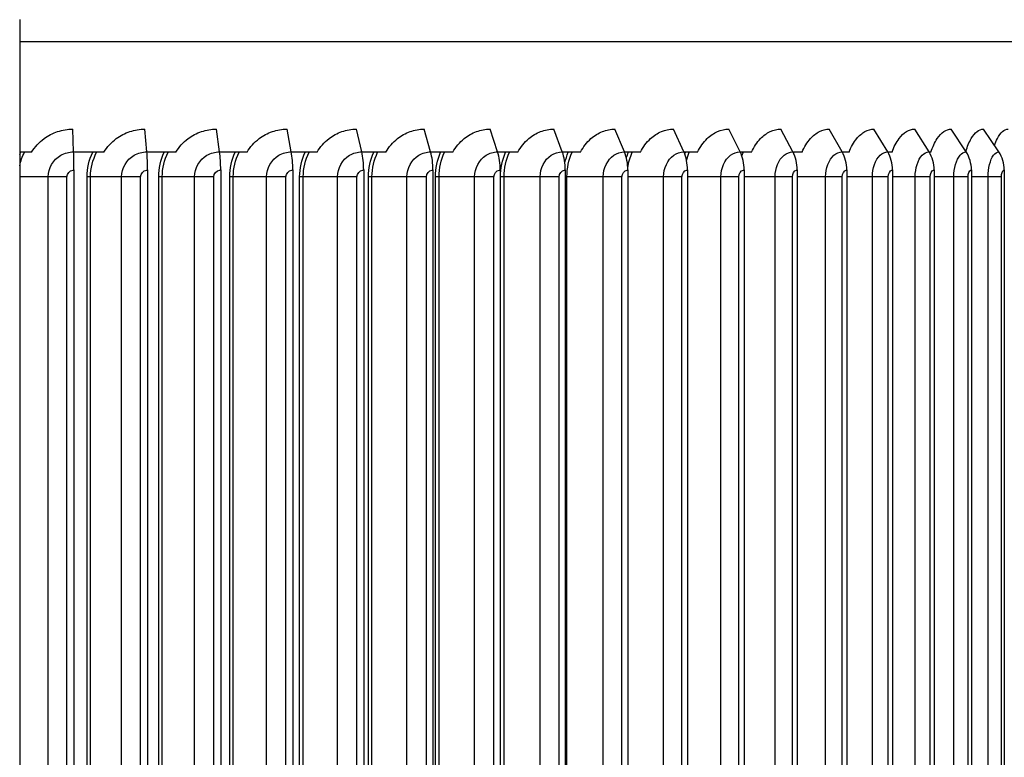
# Model space of a CAD drawing. Units: inches. Extents: x 0.5 to 67.5, y 1.5 to 42.5.
# Drawn here: x 54.9 to 59.2, y 20.3 to 23.5 of the extents above; entities that cross this region are included whole.
import ezdxf

# ---------------------------------------------------------------- set-up
doc = ezdxf.new("R2010")
doc.units = ezdxf.units.IN
doc.header["$LTSCALE"] = 4
doc.header["$MEASUREMENT"] = 0
for name, color, linetype in [('DIMENSIONS', 5, 'Continuous'), ('Visible (ANSI)', 7, 'Continuous'), ('Visible Narrow (ANSI)', 7, 'Continuous')]:
    doc.layers.add(name, color=color, linetype=linetype)
doc.styles.add('Arial', font='arial.ttf')
doc.dimstyles.new('Dimensions', dxfattribs={"dimtxt": 0.12, "dimasz": 0.125, "dimexe": 0.0625, "dimexo": 0.125, "dimgap": 0.09, "dimtad": 0, "dimtih": 1, "dimtoh": 1, "dimzin": 0, "dimdsep": 46, "dimlunit": 5, "dimtxsty": 'Arial', "dimcen": 0, "dimadec": 0, "dimazin": 0, "dimtfac": 1, "dimtofl": 0, "dimtmove": 0, "dimatfit": 3, "dimfxl": 1, "dimfrac": 2, "dimtolj": 1, "dimtzin": 0, "dimarcsym": 0})

# ---------------------------------------------------------------- blocks, each defined once
blk = doc.blocks.new('*D13')
at = {"layer": 'Defpoints', "color": 0, "transparency": 16777216}
for p in [(58.6572, 24.9769), (64.5299, 24.9769), (60.3972, 11.0841)]:
    blk.add_point(p, dxfattribs=at)
at = {"layer": 'DIMENSIONS', "color": 0, "lineweight": -2, "transparency": 16777216}
for p, q in [((59.0322, 24.9769), (64.7174, 24.9769)), ((64.5299, 24.6019), (64.5299, 18.79)), ((64.5299, 11.4591), (64.5299, 17.2711)), ((60.7722, 11.0841), (64.7174, 11.0841))]:
    blk.add_line(p, q, dxfattribs=at)
at = {"layer": 'DIMENSIONS', "color": 0, "transparency": 16777216}
for points in [[(64.4674, 24.6019), (64.5924, 24.6019), (64.5299, 24.9769)], [(64.4674, 11.4591), (64.5924, 11.4591), (64.5299, 11.0841)]]:
    blk.add_solid(points, dxfattribs=at)
at = {"layer": 'DIMENSIONS', "color": 0, "transparency": 16777216, "insert": (64.5299, 18.0305), "char_height": 0.36, "attachment_point": 5, "style": 'Arial'}
blk.add_mtext('\\A1;Overall Height \\P13 7/8"', dxfattribs=at)

msp = doc.modelspace()

# ---------------------------------------------------------------- linework, layer by layer
at = {"layer": 'Visible (ANSI)'}
for p, q in [((54.89791, 23.5148), (54.89791, 23.41684)), ((54.89791, 23.41684), (54.89791, 22.93544)), ((55.13355, 22.93675), (55.12983, 23.0362)), ((55.45358, 22.93675), (55.4448, 23.0362)), ((55.771, 22.93675), (55.75722, 23.0362)), ((56.08434, 22.93675), (56.06562, 23.0362)), ((56.39214, 22.93675), (56.36856, 23.0362)), ((56.69295, 22.93675), (56.66463, 23.0362)), ((56.98537, 22.93675), (56.95244, 23.0362)), ((57.26804, 22.93675), (57.23066, 23.0362)), ((57.53964, 22.93675), (57.49797, 23.0362)), ((57.79889, 22.93675), (57.75313, 23.0362)), ((58.04458, 22.93675), (57.99495, 23.0362)), ((58.27558, 22.93675), (58.2223, 23.0362)), ((58.49079, 22.93675), (58.43412, 23.0362)), ((58.68921, 22.93675), (58.62941, 23.0362)), ((58.86992, 22.93675), (58.80728, 23.0362)), ((59.03207, 22.93675), (58.96687, 23.0362)), ((59.17491, 22.93675), (59.10746, 23.0362)), ((54.95009, 22.93544), (54.89791, 22.93544)), ((54.89791, 22.93544), (54.89791, 22.92589)), ((54.89791, 22.92589), (54.89791, 22.8763)), ((55.26587, 22.93544), (55.1336, 22.93544)), ((55.57992, 22.93544), (55.45369, 22.93544)), ((55.89079, 22.93544), (55.77118, 22.93544)), ((56.19701, 22.93544), (56.08458, 22.93544)), ((56.49716, 22.93544), (56.39244, 22.93544)), ((56.78984, 22.93544), (56.69332, 22.93544)), ((57.07367, 22.93544), (56.9858, 22.93544)), ((57.34734, 22.93544), (57.26853, 22.93544)), ((57.60956, 22.93544), (57.54018, 22.93544)), ((57.85911, 22.93544), (57.79948, 22.93544)), ((58.09483, 22.93544), (58.04523, 22.93544)), ((58.31561, 22.93544), (58.27627, 22.93544)), ((58.52042, 22.93544), (58.49152, 22.93544)), ((58.7083, 22.93544), (58.68999, 22.93544)), ((58.87838, 22.93544), (58.87074, 22.93544)), ((54.89791, 22.8763), (54.89791, 22.82804)), ((55.13487, 22.85804), (55.13487, 19.09804)), ((55.45667, 22.85804), (55.45667, 19.09804)), ((55.77585, 22.85804), (55.77585, 19.09804)), ((56.09094, 22.85804), (56.09094, 19.09804)), ((56.40044, 22.85804), (56.40044, 19.09804)), ((56.70292, 22.85804), (56.70292, 19.09804)), ((56.99697, 22.85804), (56.99697, 19.09804)), ((57.28121, 22.85804), (57.28121, 19.09804)), ((57.55431, 22.85804), (57.55431, 19.09804)), ((57.815, 22.85804), (57.815, 19.09804)), ((58.06206, 22.85804), (58.06206, 19.09804)), ((58.29434, 22.85804), (58.29434, 19.09804)), ((58.51075, 22.85804), (58.51075, 19.09804)), ((58.71027, 22.85804), (58.71027, 19.09804)), ((58.89199, 22.85804), (58.89199, 19.09804)), ((59.05504, 22.85804), (59.05504, 19.09804)), ((59.19867, 22.85804), (59.19867, 19.09804)), ((54.89791, 22.82804), (54.89791, 19.12804))]:
    msp.add_line(p, q, dxfattribs=at)
for centre, ratio in [((55.12824, 22.85804), 0.0503057), ((55.44107, 22.85804), 0.1184087), ((55.75136, 22.85804), 0.1859586), ((56.05765, 22.85804), 0.2526398), ((56.35853, 22.85804), 0.3181409), ((56.65258, 22.85804), 0.3821558), ((56.93843, 22.85804), 0.4443856), ((57.21474, 22.85804), 0.5045395), ((57.48023, 22.85804), 0.5623366), ((57.73366, 22.85804), 0.6175068), ((57.97383, 22.85804), 0.6697924), ((58.19963, 22.85804), 0.7189493), ((58.41, 22.85804), 0.7647477), ((58.60397, 22.85804), 0.8069737), ((58.78061, 22.85804), 0.8454302), ((58.93912, 22.85804), 0.8799374), ((59.07875, 22.85804), 0.9103341)]:
    msp.add_ellipse(centre, major_axis=(0, 0.13174), ratio=ratio, start_param=4.712389, end_param=5.3527595, dxfattribs=at)
at = {"layer": 'Visible Narrow (ANSI)'}
for p, q in [((59.52216, 23.41684), (54.89791, 23.41684)), ((55.02224, 22.82804), (54.89791, 22.82804)), ((55.10399, 22.82804), (55.02224, 22.82804)), ((55.02224, 19.12804), (55.02224, 22.82804)), ((55.10399, 19.12804), (55.10399, 22.82804)), ((55.19216, 19.12804), (55.19216, 22.82804)), ((55.20744, 22.82804), (55.19216, 22.82804)), ((55.34282, 22.82804), (55.20744, 22.82804)), ((55.20744, 19.12804), (55.20744, 22.82804)), ((55.42596, 22.82804), (55.34282, 22.82804)), ((55.34282, 19.12804), (55.34282, 22.82804)), ((55.42596, 19.12804), (55.42596, 22.82804)), ((55.50503, 19.12804), (55.50503, 22.82804)), ((55.52055, 22.82804), (55.50503, 22.82804)), ((55.66131, 22.82804), (55.52055, 22.82804)), ((55.52055, 19.12804), (55.52055, 22.82804)), ((55.74546, 22.82804), (55.66131, 22.82804)), ((55.66131, 19.12804), (55.66131, 22.82804)), ((55.74546, 19.12804), (55.74546, 22.82804)), ((55.81507, 19.12804), (55.81507, 22.82804)), ((55.83075, 22.82804), (55.81507, 22.82804)), ((55.97624, 22.82804), (55.83075, 22.82804)), ((55.83075, 19.12804), (55.83075, 22.82804)), ((56.061, 22.82804), (55.97624, 22.82804)), ((55.97624, 19.12804), (55.97624, 22.82804)), ((56.061, 19.12804), (56.061, 22.82804)), ((56.12082, 19.12804), (56.12082, 22.82804)), ((56.13659, 22.82804), (56.12082, 22.82804)), ((56.28612, 22.82804), (56.13659, 22.82804)), ((56.13659, 19.12804), (56.13659, 22.82804)), ((56.3711, 22.82804), (56.28612, 22.82804)), ((56.28612, 19.12804), (56.28612, 22.82804)), ((56.3711, 19.12804), (56.3711, 22.82804)), ((56.42085, 19.12804), (56.42085, 22.82804)), ((56.43664, 22.82804), (56.42085, 22.82804)), ((56.58952, 22.82804), (56.43664, 22.82804)), ((56.43664, 19.12804), (56.43664, 22.82804)), ((56.67432, 22.82804), (56.58952, 22.82804)), ((56.58952, 19.12804), (56.58952, 22.82804)), ((56.67432, 19.12804), (56.67432, 22.82804)), ((56.71377, 19.12804), (56.71377, 22.82804)), ((56.72949, 22.82804), (56.71377, 22.82804)), ((56.88501, 22.82804), (56.72949, 22.82804)), ((56.72949, 19.12804), (56.72949, 22.82804)), ((56.96924, 22.82804), (56.88501, 22.82804)), ((56.88501, 19.12804), (56.88501, 22.82804)), ((56.96924, 19.12804), (56.96924, 22.82804)), ((56.9982, 19.12804), (56.9982, 22.82804)), ((57.01379, 22.82804), (56.9982, 22.82804)), ((57.17121, 22.82804), (57.01379, 22.82804)), ((57.01379, 19.12804), (57.01379, 22.82804)), ((57.25447, 22.82804), (57.17121, 22.82804)), ((57.17121, 19.12804), (57.17121, 22.82804)), ((57.25447, 19.12804), (57.25447, 22.82804)), ((57.2882, 22.82804), (57.28121, 22.82804)), ((57.44679, 22.82804), (57.2882, 22.82804)), ((57.2882, 19.12804), (57.2882, 22.82804)), ((57.5287, 22.82804), (57.44679, 22.82804)), ((57.44679, 19.12804), (57.44679, 22.82804)), ((57.5287, 19.12804), (57.5287, 22.82804)), ((57.71046, 22.82804), (57.55431, 22.82804)), ((57.79063, 22.82804), (57.71046, 22.82804)), ((57.71046, 19.12804), (57.71046, 22.82804)), ((57.79063, 19.12804), (57.79063, 22.82804)), ((57.96099, 22.82804), (57.815, 22.82804)), ((58.03904, 22.82804), (57.96099, 22.82804)), ((57.96099, 19.12804), (57.96099, 22.82804)), ((58.03904, 19.12804), (58.03904, 22.82804)), ((58.19721, 22.82804), (58.06206, 22.82804)), ((58.27278, 22.82804), (58.19721, 22.82804)), ((58.19721, 19.12804), (58.19721, 22.82804)), ((58.27278, 19.12804), (58.27278, 22.82804)), ((58.41801, 22.82804), (58.29434, 22.82804)), ((58.49075, 22.82804), (58.41801, 22.82804)), ((58.41801, 19.12804), (58.41801, 22.82804)), ((58.49075, 19.12804), (58.49075, 22.82804)), ((58.62236, 22.82804), (58.51075, 22.82804)), ((58.69194, 22.82804), (58.62236, 22.82804)), ((58.62236, 19.12804), (58.62236, 22.82804)), ((58.69194, 19.12804), (58.69194, 22.82804)), ((58.80932, 22.82804), (58.71027, 22.82804)), ((58.87539, 22.82804), (58.80932, 22.82804)), ((58.80932, 19.12804), (58.80932, 22.82804)), ((58.87539, 19.12804), (58.87539, 22.82804)), ((58.978, 22.82804), (58.89199, 22.82804)), ((59.04027, 22.82804), (58.978, 22.82804)), ((58.978, 19.12804), (58.978, 22.82804)), ((59.04027, 19.12804), (59.04027, 22.82804)), ((59.12761, 22.82804), (59.05504, 22.82804)), ((59.18579, 22.82804), (59.12761, 22.82804)), ((59.12761, 19.12804), (59.12761, 22.82804)), ((59.18579, 19.12804), (59.18579, 22.82804))]:
    msp.add_line(p, q, dxfattribs=at)
for points, knots in [([(54.95009, 22.93544), (54.96416, 22.9586), (54.98262, 22.97879), (55.02244, 23.00824), (55.04248, 23.0186), (55.08509, 23.03263), (55.10739, 23.0362), (55.12983, 23.0362)], [0, 0, 0, 0, 0.20650084, 0.20650084, 0.37735795, 0.37735795, 0.54846416, 0.54846416, 0.54846416, 0.54846416]), ([(55.26587, 22.93544), (55.27989, 22.9586), (55.29829, 22.97879), (55.33795, 23.00824), (55.35791, 23.0186), (55.40031, 23.03263), (55.4225, 23.0362), (55.4448, 23.0362)], [0, 0, 0, 0, 0.20650084, 0.20650084, 0.37735795, 0.37735795, 0.54846416, 0.54846416, 0.54846416, 0.54846416]), ([(55.57992, 22.93544), (55.59384, 22.9586), (55.61209, 22.97879), (55.6514, 23.00824), (55.67118, 23.0186), (55.71319, 23.03263), (55.73515, 23.0362), (55.75722, 23.0362)], [0, 0, 0, 0, 0.20650084, 0.20650084, 0.37735795, 0.37735795, 0.54846416, 0.54846416, 0.54846416, 0.54846416]), ([(55.89079, 22.93544), (55.90453, 22.9586), (55.92255, 22.97879), (55.96134, 23.00824), (55.98084, 23.0186), (56.02225, 23.03263), (56.04389, 23.0362), (56.06562, 23.0362)], [0, 0, 0, 0, 0.20650084, 0.20650084, 0.37735795, 0.37735795, 0.54846416, 0.54846416, 0.54846416, 0.54846416]), ([(56.19701, 22.93544), (56.21051, 22.9586), (56.22821, 22.97879), (56.2663, 23.00824), (56.28544, 23.0186), (56.32605, 23.03263), (56.34727, 23.0362), (56.36856, 23.0362)], [0, 0, 0, 0, 0.20650084, 0.20650084, 0.37735795, 0.37735795, 0.54846416, 0.54846416, 0.54846416, 0.54846416]), ([(56.49716, 22.93544), (56.51036, 22.9586), (56.52766, 22.97879), (56.56486, 23.00824), (56.58355, 23.0186), (56.62318, 23.03263), (56.64388, 23.0362), (56.66463, 23.0362)], [0, 0, 0, 0, 0.20650084, 0.20650084, 0.37735795, 0.37735795, 0.54846416, 0.54846416, 0.54846416, 0.54846416]), ([(56.78984, 22.93544), (56.80267, 22.9586), (56.81949, 22.97879), (56.85563, 23.00824), (56.87379, 23.0186), (56.91225, 23.03263), (56.93232, 23.0362), (56.95244, 23.0362)], [0, 0, 0, 0, 0.20650084, 0.20650084, 0.37735795, 0.37735795, 0.54846416, 0.54846416, 0.54846416, 0.54846416]), ([(57.07367, 22.93544), (57.08609, 22.9586), (57.10235, 22.97879), (57.13726, 23.00824), (57.15479, 23.0186), (57.19191, 23.03263), (57.21127, 23.0362), (57.23066, 23.0362)], [0, 0, 0, 0, 0.20650084, 0.20650084, 0.37735795, 0.37735795, 0.54846416, 0.54846416, 0.54846416, 0.54846416]), ([(57.34734, 22.93544), (57.35927, 22.9586), (57.3749, 22.97879), (57.40842, 23.00824), (57.42525, 23.0186), (57.46084, 23.03263), (57.4794, 23.0362), (57.49797, 23.0362)], [0, 0, 0, 0, 0.20650084, 0.20650084, 0.37735795, 0.37735795, 0.54846416, 0.54846416, 0.54846416, 0.54846416]), ([(57.60956, 22.93544), (57.62096, 22.9586), (57.63587, 22.97879), (57.66785, 23.00824), (57.68389, 23.0186), (57.7178, 23.03263), (57.73546, 23.0362), (57.75313, 23.0362)], [0, 0, 0, 0, 0.20650084, 0.20650084, 0.37735795, 0.37735795, 0.54846416, 0.54846416, 0.54846416, 0.54846416]), ([(57.85911, 22.93544), (57.86992, 22.9586), (57.88406, 22.97879), (57.91434, 23.00824), (57.92952, 23.0186), (57.96159, 23.03263), (57.97827, 23.0362), (57.99495, 23.0362)], [0, 0, 0, 0, 0.20650084, 0.20650084, 0.37735795, 0.37735795, 0.54846416, 0.54846416, 0.54846416, 0.54846416]), ([(58.09483, 22.93544), (58.10499, 22.9586), (58.11829, 22.97879), (58.14673, 23.00824), (58.16098, 23.0186), (58.19105, 23.03263), (58.20669, 23.0362), (58.2223, 23.0362)], [0, 0, 0, 0, 0.20650084, 0.20650084, 0.37735795, 0.37735795, 0.54846416, 0.54846416, 0.54846416, 0.54846416]), ([(58.31561, 22.93544), (58.32508, 22.9586), (58.33747, 22.97879), (58.36395, 23.00824), (58.3772, 23.0186), (58.40514, 23.03263), (58.41965, 23.0362), (58.43412, 23.0362)], [0, 0, 0, 0, 0.20650084, 0.20650084, 0.37735795, 0.37735795, 0.54846416, 0.54846416, 0.54846416, 0.54846416]), ([(58.52042, 22.93544), (58.52916, 22.9586), (58.54059, 22.97879), (58.56497, 23.00824), (58.57716, 23.0186), (58.60283, 23.03263), (58.61615, 23.0362), (58.62941, 23.0362)], [0, 0, 0, 0, 0.20650084, 0.20650084, 0.37735795, 0.37735795, 0.54846416, 0.54846416, 0.54846416, 0.54846416]), ([(58.7083, 22.93544), (58.71627, 22.9586), (58.72668, 22.97879), (58.74885, 23.00824), (58.75993, 23.0186), (58.78322, 23.03263), (58.79528, 23.0362), (58.80728, 23.0362)], [0, 0, 0, 0, 0.20650084, 0.20650084, 0.37735795, 0.37735795, 0.54846416, 0.54846416, 0.54846416, 0.54846416]), ([(58.87838, 22.93544), (58.88554, 22.9586), (58.89489, 22.97879), (58.91475, 23.00824), (58.92466, 23.0186), (58.94545, 23.03263), (58.9562, 23.0362), (58.96687, 23.0362)], [0, 0, 0, 0, 0.20650084, 0.20650084, 0.37735795, 0.37735795, 0.54846416, 0.54846416, 0.54846416, 0.54846416]), ([(59.03078, 22.93873), (59.03697, 22.96051), (59.04487, 22.97955), (59.06187, 23.00824), (59.07057, 23.0186), (59.08877, 23.03263), (59.09816, 23.0362), (59.10746, 23.0362)], [0.00981812, 0.00981812, 0.00981812, 0.00981812, 0.20650084, 0.20650084, 0.37735795, 0.37735795, 0.54846416, 0.54846416, 0.54846416, 0.54846416]), ([(59.15583, 22.96488), (59.15965, 22.97599), (59.16389, 22.98606), (59.17539, 23.00824), (59.18298, 23.0186), (59.19883, 23.03263), (59.20698, 23.0362), (59.21503, 23.0362)], [0.09319086, 0.09319086, 0.09319086, 0.09319086, 0.20650084, 0.20650084, 0.37735795, 0.37735795, 0.54846416, 0.54846416, 0.54846416, 0.54846416]), ([(55.02224, 22.82804), (55.02224, 22.86589), (55.04414, 22.90302), (55.07765, 22.92204), (55.09453, 22.93162), (55.11403, 22.93675), (55.13355, 22.93675)], [1.5707963, 1.5707963, 1.5707963, 1.5707963, 2.6152523, 2.6152523, 2.6152523, 3.1415927, 3.1415927, 3.1415927, 3.1415927]), ([(55.34282, 22.82804), (55.34282, 22.86589), (55.36463, 22.90302), (55.39797, 22.92204), (55.41477, 22.93162), (55.43417, 22.93675), (55.45358, 22.93675)], [1.5707963, 1.5707963, 1.5707963, 1.5707963, 2.6152523, 2.6152523, 2.6152523, 3.1415927, 3.1415927, 3.1415927, 3.1415927]), ([(55.66131, 22.82804), (55.66131, 22.86589), (55.68293, 22.90302), (55.71595, 22.92204), (55.73259, 22.93162), (55.7518, 22.93675), (55.771, 22.93675)], [1.5707963, 1.5707963, 1.5707963, 1.5707963, 2.6152523, 2.6152523, 2.6152523, 3.1415927, 3.1415927, 3.1415927, 3.1415927]), ([(55.97624, 22.82804), (55.97624, 22.86589), (55.99757, 22.90302), (56.03011, 22.92204), (56.04651, 22.93162), (56.06543, 22.93675), (56.08434, 22.93675)], [1.5707963, 1.5707963, 1.5707963, 1.5707963, 2.6152523, 2.6152523, 2.6152523, 3.1415927, 3.1415927, 3.1415927, 3.1415927]), ([(56.28612, 22.82804), (56.28612, 22.86589), (56.30706, 22.90302), (56.33898, 22.92204), (56.35506, 22.93162), (56.37361, 22.93675), (56.39214, 22.93675)], [1.5707963, 1.5707963, 1.5707963, 1.5707963, 2.6152523, 2.6152523, 2.6152523, 3.1415927, 3.1415927, 3.1415927, 3.1415927]), ([(56.58952, 22.82804), (56.58952, 22.86589), (56.60997, 22.90302), (56.64111, 22.92204), (56.6568, 22.93162), (56.67489, 22.93675), (56.69295, 22.93675)], [1.5707963, 1.5707963, 1.5707963, 1.5707963, 2.6152523, 2.6152523, 2.6152523, 3.1415927, 3.1415927, 3.1415927, 3.1415927]), ([(56.88501, 22.82804), (56.88501, 22.86589), (56.90488, 22.90302), (56.93509, 22.92204), (56.95032, 22.93162), (56.96787, 22.93675), (56.98537, 22.93675)], [1.5707963, 1.5707963, 1.5707963, 1.5707963, 2.6152523, 2.6152523, 2.6152523, 3.1415927, 3.1415927, 3.1415927, 3.1415927]), ([(57.17121, 22.82804), (57.17121, 22.86589), (57.19041, 22.90302), (57.21956, 22.92204), (57.23425, 22.93162), (57.25117, 22.93675), (57.26804, 22.93675)], [1.5707963, 1.5707963, 1.5707963, 1.5707963, 2.6152523, 2.6152523, 2.6152523, 3.1415927, 3.1415927, 3.1415927, 3.1415927]), ([(57.44679, 22.82804), (57.44679, 22.86589), (57.46522, 22.90302), (57.49318, 22.92204), (57.50726, 22.93162), (57.52348, 22.93675), (57.53964, 22.93675)], [1.5707963, 1.5707963, 1.5707963, 1.5707963, 2.6152523, 2.6152523, 2.6152523, 3.1415927, 3.1415927, 3.1415927, 3.1415927]), ([(57.71046, 22.82804), (57.71046, 22.86589), (57.72805, 22.90302), (57.75467, 22.92204), (57.76808, 22.93162), (57.78351, 22.93675), (57.79889, 22.93675)], [1.5707963, 1.5707963, 1.5707963, 1.5707963, 2.6152523, 2.6152523, 2.6152523, 3.1415927, 3.1415927, 3.1415927, 3.1415927]), ([(57.96099, 22.82804), (57.96099, 22.86589), (57.97764, 22.90302), (58.00281, 22.92204), (58.01549, 22.93162), (58.03007, 22.93675), (58.04458, 22.93675)], [1.5707963, 1.5707963, 1.5707963, 1.5707963, 2.6152523, 2.6152523, 2.6152523, 3.1415927, 3.1415927, 3.1415927, 3.1415927]), ([(58.19721, 22.82804), (58.19721, 22.86589), (58.21285, 22.90302), (58.23644, 22.92204), (58.24833, 22.93162), (58.26199, 22.93675), (58.27558, 22.93675)], [1.5707963, 1.5707963, 1.5707963, 1.5707963, 2.6152523, 2.6152523, 2.6152523, 3.1415927, 3.1415927, 3.1415927, 3.1415927]), ([(58.41801, 22.82804), (58.41801, 22.86589), (58.43257, 22.90302), (58.45448, 22.92204), (58.46552, 22.93162), (58.47819, 22.93675), (58.49079, 22.93675)], [1.5707963, 1.5707963, 1.5707963, 1.5707963, 2.6152523, 2.6152523, 2.6152523, 3.1415927, 3.1415927, 3.1415927, 3.1415927]), ([(58.62236, 22.82804), (58.62236, 22.86589), (58.63577, 22.90302), (58.65589, 22.92204), (58.66604, 22.93162), (58.67767, 22.93675), (58.68921, 22.93675)], [1.5707963, 1.5707963, 1.5707963, 1.5707963, 2.6152523, 2.6152523, 2.6152523, 3.1415927, 3.1415927, 3.1415927, 3.1415927]), ([(58.80932, 22.82804), (58.80932, 22.86589), (58.82151, 22.90302), (58.83975, 22.92204), (58.84895, 22.93162), (58.85948, 22.93675), (58.86992, 22.93675)], [1.5707963, 1.5707963, 1.5707963, 1.5707963, 2.6152523, 2.6152523, 2.6152523, 3.1415927, 3.1415927, 3.1415927, 3.1415927]), ([(58.978, 22.82804), (58.978, 22.86589), (58.98891, 22.90302), (59.0052, 22.92204), (59.0134, 22.93162), (59.02279, 22.93675), (59.03207, 22.93675)], [1.5707963, 1.5707963, 1.5707963, 1.5707963, 2.6152523, 2.6152523, 2.6152523, 3.1415927, 3.1415927, 3.1415927, 3.1415927]), ([(59.12761, 22.82804), (59.12761, 22.86589), (59.13721, 22.90302), (59.15145, 22.92204), (59.15862, 22.93162), (59.16682, 22.93675), (59.17491, 22.93675)], [1.5707963, 1.5707963, 1.5707963, 1.5707963, 2.6152523, 2.6152523, 2.6152523, 3.1415927, 3.1415927, 3.1415927, 3.1415927]), ([(55.10399, 22.82804), (55.10399, 22.84244), (55.11615, 22.85591), (55.13085, 22.85779), (55.13218, 22.85796), (55.13352, 22.85804), (55.13487, 22.85804)], [1.5707963, 1.5707963, 1.5707963, 1.5707963, 3.0109978, 3.0109978, 3.0109978, 3.1415927, 3.1415927, 3.1415927, 3.1415927]), ([(55.42596, 22.82804), (55.42596, 22.84244), (55.43806, 22.85591), (55.45267, 22.85779), (55.45399, 22.85796), (55.45533, 22.85804), (55.45667, 22.85804)], [1.5707963, 1.5707963, 1.5707963, 1.5707963, 3.0109978, 3.0109978, 3.0109978, 3.1415927, 3.1415927, 3.1415927, 3.1415927]), ([(55.74546, 22.82804), (55.74546, 22.84244), (55.75744, 22.85591), (55.7719, 22.85779), (55.77321, 22.85796), (55.77453, 22.85804), (55.77585, 22.85804)], [1.5707963, 1.5707963, 1.5707963, 1.5707963, 3.0109978, 3.0109978, 3.0109978, 3.1415927, 3.1415927, 3.1415927, 3.1415927]), ([(56.061, 22.82804), (56.061, 22.84244), (56.0728, 22.85591), (56.08704, 22.85779), (56.08833, 22.85796), (56.08963, 22.85804), (56.09094, 22.85804)], [1.5707963, 1.5707963, 1.5707963, 1.5707963, 3.0109978, 3.0109978, 3.0109978, 3.1415927, 3.1415927, 3.1415927, 3.1415927]), ([(56.3711, 22.82804), (56.3711, 22.84244), (56.38267, 22.85591), (56.39662, 22.85779), (56.39789, 22.85796), (56.39917, 22.85804), (56.40044, 22.85804)], [1.5707963, 1.5707963, 1.5707963, 1.5707963, 3.0109978, 3.0109978, 3.0109978, 3.1415927, 3.1415927, 3.1415927, 3.1415927]), ([(56.67432, 22.82804), (56.67432, 22.84244), (56.6856, 22.85591), (56.6992, 22.85779), (56.70044, 22.85796), (56.70168, 22.85804), (56.70292, 22.85804)], [1.5707963, 1.5707963, 1.5707963, 1.5707963, 3.0109978, 3.0109978, 3.0109978, 3.1415927, 3.1415927, 3.1415927, 3.1415927]), ([(56.96924, 22.82804), (56.96924, 22.84244), (56.98018, 22.85591), (56.99337, 22.85779), (56.99456, 22.85796), (56.99577, 22.85804), (56.99697, 22.85804)], [1.5707963, 1.5707963, 1.5707963, 1.5707963, 3.0109978, 3.0109978, 3.0109978, 3.1415927, 3.1415927, 3.1415927, 3.1415927]), ([(57.25447, 22.82804), (57.25447, 22.84244), (57.26503, 22.85591), (57.27774, 22.85779), (57.27889, 22.85796), (57.28005, 22.85804), (57.28121, 22.85804)], [1.5707963, 1.5707963, 1.5707963, 1.5707963, 3.0109978, 3.0109978, 3.0109978, 3.1415927, 3.1415927, 3.1415927, 3.1415927]), ([(57.5287, 22.82804), (57.5287, 22.84244), (57.53881, 22.85591), (57.55098, 22.85779), (57.55209, 22.85796), (57.5532, 22.85804), (57.55431, 22.85804)], [1.5707963, 1.5707963, 1.5707963, 1.5707963, 3.0109978, 3.0109978, 3.0109978, 3.1415927, 3.1415927, 3.1415927, 3.1415927]), ([(57.79063, 22.82804), (57.79063, 22.84244), (57.80026, 22.85591), (57.81184, 22.85779), (57.81289, 22.85796), (57.81395, 22.85804), (57.815, 22.85804)], [1.5707963, 1.5707963, 1.5707963, 1.5707963, 3.0109978, 3.0109978, 3.0109978, 3.1415927, 3.1415927, 3.1415927, 3.1415927]), ([(58.03904, 22.82804), (58.03904, 22.84244), (58.04814, 22.85591), (58.05907, 22.85779), (58.06007, 22.85796), (58.06107, 22.85804), (58.06206, 22.85804)], [1.5707963, 1.5707963, 1.5707963, 1.5707963, 3.0109978, 3.0109978, 3.0109978, 3.1415927, 3.1415927, 3.1415927, 3.1415927]), ([(58.27278, 22.82804), (58.27278, 22.84244), (58.28131, 22.85591), (58.29154, 22.85779), (58.29247, 22.85796), (58.29341, 22.85804), (58.29434, 22.85804)], [1.5707963, 1.5707963, 1.5707963, 1.5707963, 3.0109978, 3.0109978, 3.0109978, 3.1415927, 3.1415927, 3.1415927, 3.1415927]), ([(58.49075, 22.82804), (58.49075, 22.84244), (58.49866, 22.85591), (58.50815, 22.85779), (58.50901, 22.85796), (58.50988, 22.85804), (58.51075, 22.85804)], [1.5707963, 1.5707963, 1.5707963, 1.5707963, 3.0109978, 3.0109978, 3.0109978, 3.1415927, 3.1415927, 3.1415927, 3.1415927]), ([(58.69194, 22.82804), (58.69194, 22.84244), (58.6992, 22.85591), (58.7079, 22.85779), (58.70868, 22.85796), (58.70948, 22.85804), (58.71027, 22.85804)], [1.5707963, 1.5707963, 1.5707963, 1.5707963, 3.0109978, 3.0109978, 3.0109978, 3.1415927, 3.1415927, 3.1415927, 3.1415927]), ([(58.87539, 22.82804), (58.87539, 22.84244), (58.88197, 22.85591), (58.88984, 22.85779), (58.89055, 22.85796), (58.89127, 22.85804), (58.89199, 22.85804)], [1.5707963, 1.5707963, 1.5707963, 1.5707963, 3.0109978, 3.0109978, 3.0109978, 3.1415927, 3.1415927, 3.1415927, 3.1415927]), ([(59.04027, 22.82804), (59.04027, 22.84244), (59.04613, 22.85591), (59.05313, 22.85779), (59.05376, 22.85796), (59.0544, 22.85804), (59.05504, 22.85804)], [1.5707963, 1.5707963, 1.5707963, 1.5707963, 3.0109978, 3.0109978, 3.0109978, 3.1415927, 3.1415927, 3.1415927, 3.1415927]), ([(59.18579, 22.82804), (59.18579, 22.84244), (59.1909, 22.85591), (59.197, 22.85779), (59.19756, 22.85796), (59.19812, 22.85804), (59.19867, 22.85804)], [1.5707963, 1.5707963, 1.5707963, 1.5707963, 3.0109978, 3.0109978, 3.0109978, 3.1415927, 3.1415927, 3.1415927, 3.1415927])]:
    msp.add_open_spline(points, degree=3, knots=knots, dxfattribs=at)
for points in [[(54.89791, 22.92589), (54.89928, 22.92911), (54.90072, 22.93229), (54.90222, 22.93544)], [(54.89791, 22.8763), (54.90223, 22.89681), (54.9094, 22.91672), (54.91905, 22.93537)], [(55.19216, 22.82804), (55.19216, 22.86505), (55.20085, 22.90189), (55.21673, 22.9353)], [(55.20744, 22.82804), (55.20744, 22.86522), (55.21679, 22.90222), (55.23376, 22.9353)], [(55.50503, 22.82804), (55.50503, 22.86505), (55.51367, 22.90189), (55.52944, 22.9353)], [(55.52055, 22.82804), (55.52055, 22.86522), (55.52984, 22.90222), (55.54668, 22.9353)], [(55.81507, 22.82804), (55.81507, 22.86505), (55.82361, 22.90189), (55.83919, 22.9353)], [(55.83075, 22.82804), (55.83075, 22.86522), (55.83994, 22.90222), (55.85657, 22.9353)], [(56.12082, 22.82804), (56.12082, 22.86505), (56.12922, 22.90189), (56.14455, 22.9353)], [(56.13659, 22.82804), (56.13659, 22.86522), (56.14563, 22.90222), (56.16198, 22.9353)], [(56.42085, 22.82804), (56.42085, 22.86505), (56.42908, 22.90189), (56.44408, 22.9353)], [(56.43664, 22.82804), (56.43664, 22.86522), (56.44548, 22.90222), (56.46148, 22.9353)], [(56.71377, 22.82804), (56.71377, 22.86505), (56.72178, 22.90189), (56.73638, 22.9353)], [(56.72949, 22.82804), (56.72949, 22.86522), (56.73811, 22.90222), (56.75367, 22.9353)], [(56.9982, 22.82804), (56.9982, 22.86505), (57.00596, 22.90189), (57.02009, 22.9353)], [(57.01379, 22.82804), (57.01379, 22.86522), (57.02214, 22.90222), (57.0372, 22.9353)], [(57.27952, 22.88909), (57.28303, 22.90498), (57.28785, 22.92048), (57.29388, 22.9353)], [(57.2882, 22.82804), (57.2882, 22.86522), (57.29624, 22.90222), (57.31072, 22.9353)], [(57.54826, 22.91108), (57.55066, 22.91932), (57.55341, 22.92741), (57.55648, 22.9353)], [(57.55424, 22.86714), (57.55763, 22.89083), (57.56401, 22.91389), (57.57297, 22.9353)], [(57.80347, 22.92622), (57.80448, 22.92928), (57.80555, 22.9323), (57.80665, 22.9353)], [(57.81112, 22.89923), (57.81423, 22.91163), (57.81812, 22.92371), (57.82272, 22.9353)], [(58.05278, 22.91744), (58.05461, 22.92351), (58.05662, 22.92946), (58.0588, 22.9353)], [(58.27865, 22.93099), (58.27913, 22.93244), (58.27962, 22.93387), (58.28012, 22.9353)]]:
    msp.add_open_spline(points, degree=3, dxfattribs=at)

# ---------------------------------------------------------------- dimensions: what is measured, and where the dimension line sits
at = {"layer": 'DIMENSIONS'}
dim = msp.add_linear_dim(base=(64.52988, 24.97691), p1=(60.39716, 11.08413), p2=(58.65716, 24.97691), angle=90, text='Overall Height \\P<>', dimstyle='Dimensions', override={"dimdec": 4, "dimpost": '"'}, dxfattribs=at)
dim.commit()
dim.dimension.update_dxf_attribs({"geometry": '*D13', "text_midpoint": (64.52988, 18.03052)})

doc.saveas('drawing.dxf')
